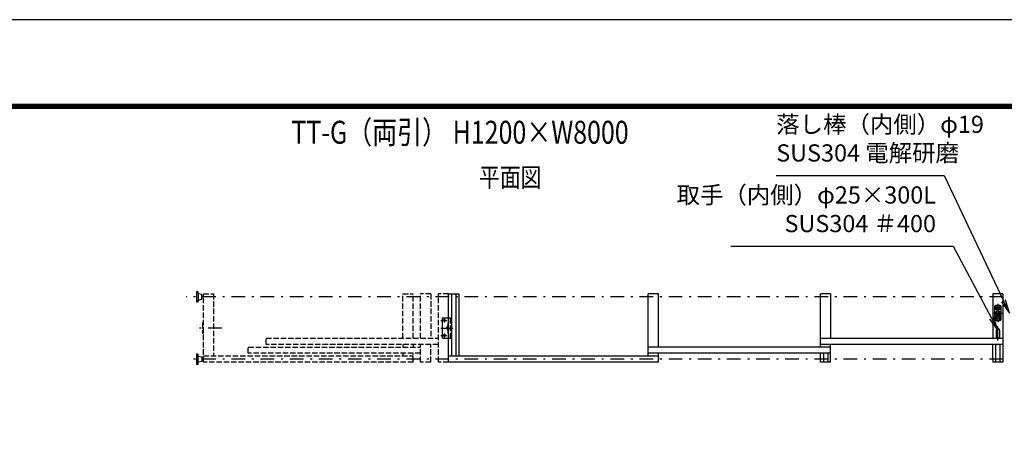
# Model space of a CAD drawing. Extents: x 0 to 23760, y 0 to 16800.
# Drawn here: x 5535 to 12763, y 13773 to 16800 of the extents above; entities that cross this region are included whole.
import ezdxf

# ---------------------------------------------------------------- set-up
doc = ezdxf.new("R2010")
doc.units = 0
doc.header["$LTSCALE"] = 20
doc.header["$MEASUREMENT"] = 0
for name, pattern in [('AM_ISO08W050x2', [9, 6, -0.75, 1.5, -0.75]), ('JIS_DASHDOT', [10.7, 5, -2.5, 0.7, -2.5]), ('PRFWELDING', [2.7, 2, -0.7])]:
    doc.linetypes.add(name, pattern=pattern)
doc.layers.get('0').update_dxf_attribs({"linetype": 'CONTINUOUS'})
for name, color, linetype in [('01', 7, 'CONTINUOUS'), ('D-TTL', 2, 'CONTINUOUS'), ('外形線', 7, 'CONTINUOUS'), ('寸法線', 3, 'CONTINUOUS'), ('文字3', 254, 'CONTINUOUS'), ('細線', 4, 'CONTINUOUS'), ('軸線', 6, 'JIS_DASHDOT'), ('隠れ線', 4, 'PRFWELDING')]:
    doc.layers.add(name, color=color, linetype=linetype)
doc.layers.add('文字', color=254, linetype='CONTINUOUS', lineweight=25)
doc.styles.add('ACISOTS', font='simplex.shx', dxfattribs={"width": 0.8, "bigfont": 'bigfont.shx'})
doc.styles.get("Standard").update_dxf_attribs({"font": 'simplex.shx', "bigfont": 'bigfont.shx'})

# ---------------------------------------------------------------- blocks, each defined once
blk = doc.blocks.new('PROFSP00FOS256')
at = {"layer": '外形線'}
blk.add_lwpolyline([(0, -7.5), (6.5, -3.8), (6.5, 3.8), (0, 7.5), (-6.5, 3.8), (-6.5, -3.8)], close=True, dxfattribs=at)
for start, end in [(0, 180), (180, 0)]:
    blk.add_arc((0, 0), 6.5, start, end, dxfattribs=at)
at = {"layer": '軸線'}
for p, q in [((-8.1, 0), (8.1, 0)), ((0, 8.1), (0, -8.1))]:
    blk.add_line(p, q, dxfattribs=at)
blk = doc.blocks.new('tedrtdyfdufu')
at = {"layer": '外形線', "linetype": 'Continuous'}
for p, q in [((-25, 45), (-25, -45.0001)), ((15, 55), (-15, 55)), ((25, -45.0001), (25, 45)), ((25, -25), (-25, -25)), ((-15, -55.0001), (15, -55.0001))]:
    blk.add_line(p, q, dxfattribs=at)
at = {"layer": '外形線'}
blk.add_line((25, 25), (-25, 25), dxfattribs=at)
blk.add_circle((0, 0), 17.5, dxfattribs=at)
at = {"layer": '外形線', "linetype": 'Continuous'}
for centre, start, end in [((-15, 45), 90, 180), ((15, 45), 0, 90), ((-15, -45.0001), 180, 270), ((15, -45.0001), 270, 0)]:
    blk.add_arc(centre, 10, start, end, dxfattribs=at)
at = {"layer": '軸線', "linetype": 'Continuous'}
for p, q in [((-34.70865, 0), (34.70865, 0)), ((-23.1133, 40), (-6.026, 40)), ((0, 67.80245), (0, -67.80245)), ((5.7216, 40), (22.8089, 40)), ((-15, -30.9708), (-15, -50.1941)), ((5.7216, -40), (22.8089, -40))]:
    blk.add_line(p, q, dxfattribs=at)
at = {"layer": '隠れ線'}
blk.add_line((25, -21), (-25, -21), dxfattribs=at)
at = {"layer": '隠れ線', "color": 4}
blk.add_circle((0, 0), 10.5, dxfattribs=at)
at = {"zscale": 0.6000000000000001}
for p in [(-15, 40), (15, 40), (-15, -40), (15, -40)]:
    blk.add_blockref('PROFSP00FOS256', p, dxfattribs=at)
blk = doc.blocks.new('A$C4093506B')
at = {"layer": '外形線'}
for p, q in [((-12.4, 0), (12.6, 0)), ((-12.4, -58.5), (-12.4, 0)), ((12.6, -58.5), (12.6, 0))]:
    blk.add_line(p, q, dxfattribs=at)
blk.add_arc((0.1, -58.5), 12.5, 180, 0, dxfattribs=at)
at = {"layer": '軸線', "linetype": 'AM_ISO08W050x2'}
blk.add_line((0.1, 17.7), (0.1, -88.7), dxfattribs=at)
blk = doc.blocks.new('*S156')
at = {"layer": '寸法線'}
for p, q in [((325669, -508365.1), (327300.3, -508365.1)), ((327300.3, -508365.1), (327581.7, -508894.1))]:
    blk.add_line(p, q, dxfattribs=at)
at = {"layer": '寸法線', "linetype": 'Continuous'}
for p, q in [((327567, -508901.9), (327628.6, -508982.4)), ((327581.7, -508894.1), (327628.6, -508982.4)), ((327628.6, -508982.4), (327596.4, -508886.3))]:
    blk.add_line(p, q, dxfattribs=at)
at = {"layer": '寸法線', "color": 254, "insert": (327174.3, -508302.1), "char_height": 126, "attachment_point": 9, "style": 'ACISOTS'}
blk.add_mtext('取手（内側）φ25×300L\\PSUS304 ＃400', dxfattribs=at)
blk = doc.blocks.new('*S157')
at = {"layer": '寸法線'}
for p, q in [((326001.6, -507846.7), (327234.4, -507846.7)), ((327234.4, -507846.7), (327670.7, -508765.6))]:
    blk.add_line(p, q, dxfattribs=at)
at = {"layer": '寸法線', "linetype": 'Continuous'}
for p, q in [((327655.7, -508772.7), (327713.6, -508855.9)), ((327670.7, -508765.6), (327713.6, -508855.9)), ((327713.6, -508855.9), (327685.8, -508758.4))]:
    blk.add_line(p, q, dxfattribs=at)
at = {"layer": '寸法線', "color": 254, "insert": (326001.6, -507783.7), "char_height": 126, "attachment_point": 7, "style": 'ACISOTS'}
blk.add_mtext('落し棒（内側）φ19\\PSUS304 電解研磨', dxfattribs=at)

msp = doc.modelspace()

# ---------------------------------------------------------------- linework, layer by layer
at = {"layer": '01', "color": 7, "linetype": 'Continuous'}
for p, q in [((6833.203, 14804.056), (6833.203, 14729.056)), ((6845.203, 14804.056), (6833.203, 14804.056)), ((6845.203, 14791.556), (6845.203, 14804.056)), ((6845.203, 14791.556), (6845.203, 14741.556)), ((6872.203, 14784.556), (6845.203, 14789.556)), ((6845.203, 14743.556), (6872.203, 14748.556)), ((6833.203, 14729.056), (6845.203, 14729.056)), ((6845.203, 14729.056), (6845.203, 14741.556)), ((6833.203, 14347.056), (6833.203, 14272.056)), ((6845.203, 14347.056), (6833.203, 14347.056)), ((6845.203, 14334.556), (6845.203, 14347.056)), ((6845.203, 14284.556), (6845.203, 14334.556)), ((6845.203, 14332.556), (6872.203, 14327.556)), ((6833.203, 14272.056), (6845.203, 14272.056)), ((6872.203, 14291.556), (6845.203, 14286.556)), ((6845.203, 14272.056), (6845.203, 14284.556))]:
    msp.add_line(p, q, dxfattribs=at)
at = {"layer": '01'}
for p, q in [((6872.203, 14748.556), (6872.203, 14784.556)), ((6872.203, 14327.556), (6872.203, 14291.556))]:
    msp.add_line(p, q, dxfattribs=at)
at = {"layer": 'D-TTL', "color": 7}
for points in [[(0, 0), (23760, 0), (23760, 16800), (0, 16800)], [(763.714, 16179.429), (22996.286, 16179.429), (22996.286, 622.286), (763.714, 622.286)], [(770.786, 16172.357), (22989.214, 16172.357), (22989.214, 629.357), (770.786, 629.357)], [(777.857, 16165.286), (22982.143, 16165.286), (22982.143, 636.429), (777.857, 636.429)], [(784.929, 16158.214), (22975.071, 16158.214), (22975.071, 643.5), (784.929, 643.5)], [(792, 16151.143), (22968, 16151.143), (22968, 650.571), (792, 650.571)]]:
    msp.add_lwpolyline(points, close=True, dxfattribs=at)
at = {"layer": '外形線'}
for p, q in [((8683.203, 14788.056), (8758.203, 14788.056)), ((8683.203, 14288.056), (8683.203, 14788.056)), ((8704.703, 14788.056), (8704.703, 14333.056)), ((8736.703, 14788.056), (8736.703, 14333.056)), ((8758.203, 14788.056), (8758.203, 14333.056)), ((10148.203, 14333.056), (10148.203, 14788.056)), ((10223.203, 14788.056), (10148.203, 14788.056)), ((10223.203, 14398.056), (10223.203, 14788.056)), ((11413.203, 14398.056), (11413.203, 14788.056)), ((11488.203, 14788.056), (11413.203, 14788.056)), ((11488.203, 14788.056), (11488.203, 14463.056)), ((12678.203, 14788.056), (12678.203, 14463.056)), ((12753.203, 14788.056), (12678.203, 14788.056)), ((12753.203, 14788.056), (12753.203, 14288.056)), ((8639.203, 14463.056), (8639.203, 14613.056)), ((8639.203, 14613.056), (8683.203, 14613.056)), ((8677.203, 14575.556), (8677.203, 14500.556)), ((8683.203, 14575.556), (8677.203, 14575.556)), ((8639.203, 14463.056), (8683.203, 14463.056)), ((8677.203, 14500.556), (8683.203, 14500.556)), ((11413.203, 14463.056), (12753.203, 14463.056)), ((11488.203, 14398.056), (10148.203, 14398.056)), ((12753.203, 14418.056), (11413.203, 14418.056)), ((8683.203, 14333.056), (10223.203, 14333.056)), ((11488.203, 14353.056), (10148.203, 14353.056)), ((11434.703, 14353.056), (11434.703, 14288.056)), ((11466.703, 14353.056), (11466.703, 14288.056)), ((10223.203, 14288.056), (8683.203, 14288.056)), ((11488.203, 14288.056), (11413.203, 14288.056)), ((12753.203, 14288.056), (12678.203, 14288.056))]:
    msp.add_line(p, q, dxfattribs=at)
at = {"layer": '外形線', "linetype": 'Continuous'}
for p, q in [((11488.203, 14288.056), (11488.203, 14418.056)), ((12678.203, 14310.556), (12678.203, 14418.056)), ((12699.703, 14288.056), (12699.703, 14418.056)), ((12731.703, 14288.056), (12731.703, 14418.056)), ((10223.203, 14288.056), (10223.203, 14353.056)), ((11413.203, 14288.056), (11413.203, 14353.056)), ((12678.203, 14310.556), (12678.203, 14288.056))]:
    msp.add_line(p, q, dxfattribs=at)
at = {"layer": '外形線'}
for centre in [(8654.203, 14593.056), (8674.203, 14538.056), (8654.203, 14483.056)]:
    msp.add_circle(centre, 6.5, dxfattribs=at)
at = {"layer": '細線'}
msp.add_line((8478.203, 14342.056), (8478.203, 14343.056), dxfattribs=at)
at = {"layer": '軸線', "color": 6}
for p, q in [((12753.203, 14766.556), (6756.19, 14766.556)), ((7017.77, 14538.056), (6823.674, 14538.056)), ((12753.203, 14309.556), (6761.493, 14309.556))]:
    msp.add_line(p, q, dxfattribs=at)
at = {"layer": '軸線'}
for p, q in [((8654.203, 14577.853), (8654.203, 14613.056)), ((8627.01, 14593.056), (8670.964, 14593.056)), ((8627.01, 14538.056), (8713.709, 14538.056)), ((8674.203, 14522.178), (8674.203, 14554.411)), ((8627.01, 14483.056), (8670.964, 14483.056)), ((8654.203, 14463.056), (8654.203, 14498.736))]:
    msp.add_line(p, q, dxfattribs=at)
at = {"layer": '隠れ線'}
for p, q in [((6883.203, 14288.056), (6883.203, 14788.056)), ((6883.203, 14788.056), (6958.204, 14788.056)), ((6958.204, 14788.056), (6958.204, 14333.056)), ((8348.203, 14463.056), (8348.203, 14788.056)), ((8348.203, 14788.056), (8423.203, 14788.056)), ((8423.203, 14463.056), (8423.203, 14788.056)), ((8478.203, 14463.056), (8478.203, 14788.056)), ((8553.203, 14788.056), (8478.203, 14788.056)), ((8553.203, 14788.056), (8553.203, 14463.056)), ((8608.203, 14288.056), (8608.203, 14788.056)), ((8683.203, 14788.056), (8608.203, 14788.056)), ((8683.203, 14613.056), (8704.203, 14613.056)), ((8698.203, 14463.056), (8698.203, 14613.056)), ((8704.203, 14463.056), (8704.203, 14613.056)), ((6877.203, 14575.556), (6877.203, 14500.556)), ((6883.203, 14575.556), (6877.203, 14575.556)), ((6877.203, 14500.556), (6883.203, 14500.556)), ((7343.203, 14463.056), (8608.203, 14463.056)), ((7343.203, 14418.056), (7343.203, 14463.056)), ((8683.203, 14463.056), (8704.203, 14463.056)), ((7213.203, 14398.056), (8478.203, 14398.056)), ((7213.203, 14353.056), (7213.203, 14398.056)), ((8608.203, 14418.056), (7343.203, 14418.056)), ((8348.203, 14418.056), (8348.203, 14398.056)), ((8423.203, 14418.056), (8423.203, 14398.056)), ((8478.203, 14288.056), (8478.203, 14418.056)), ((8553.203, 14288.056), (8553.203, 14418.056)), ((6883.203, 14333.056), (8423.203, 14333.056)), ((8478.203, 14353.056), (7213.203, 14353.056)), ((8348.203, 14353.056), (8348.203, 14333.056)), ((8423.203, 14288.056), (8423.203, 14353.056)), ((8423.203, 14288.056), (6883.203, 14288.056)), ((8553.203, 14288.056), (8478.203, 14288.056)), ((8683.203, 14288.056), (8608.203, 14288.056))]:
    msp.add_line(p, q, dxfattribs=at)

# ---------------------------------------------------------------- block references
at = {"layer": '外形線'}
msp.add_blockref('tedrtdyfdufu', (12715.703, 14648.056), dxfattribs=at)
at = {"layer": '外形線', "rotation": 180}
msp.add_blockref('A$C4093506B', (12715.758, 14463.056), dxfattribs=at)
at = {"layer": '寸法線'}
for name in ['*S157', '*S156']:
    msp.add_blockref(name, (-314912.924, 523503.944), dxfattribs=at)

# ---------------------------------------------------------------- texts
at = {"layer": '文字', "color": 254, "width": 0.8}
msp.add_text('%%U平面図', height=140, dxfattribs=at).set_placement((8906.904, 15573.286))
at = {"layer": '文字3', "width": 0.8}
msp.add_text('TT-G（両引） H1200×W8000', height=168, dxfattribs=at).set_placement((7529.284, 15890.215))

doc.saveas('drawing.dxf')
